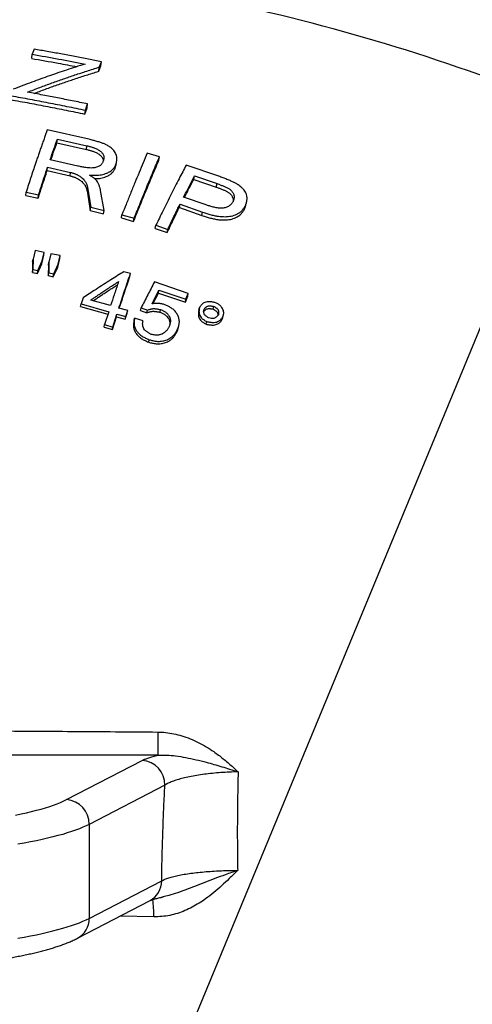
# Model space of a CAD drawing. Units: millimetres. Extents: x 0 to 420, y 0 to 297.
# Drawn here: x 187 to 203, y 234 to 269 of the extents above; entities that cross this region are included whole.
import ezdxf

# ---------------------------------------------------------------- set-up
doc = ezdxf.new("R2010")
doc.units = ezdxf.units.MM

msp = doc.modelspace()

# ---------------------------------------------------------------- linework, layer by layer
at = {"color": 7, "linetype": 'Continuous', "lineweight": 25}
for p, q in [((187.762, 267.605), (187.689, 267.429)), ((187.673, 267.283), (187.689, 267.429)), ((190.017, 266.834), (190.089, 267.021)), ((190.017, 266.834), (190.038, 266.978)), ((190.038, 266.978), (190.111, 267.167)), ((190.089, 267.021), (190.111, 267.167)), ((189.537, 265.34), (189.611, 265.557)), ((189.557, 265.475), (189.631, 265.693)), ((189.611, 265.557), (189.631, 265.693)), ((189.537, 265.34), (189.557, 265.475)), ((189.67, 264.46), (188.219, 264.783)), ((188.555, 264.338), (188.572, 264.466)), ((188.555, 264.338), (189.588, 264.105)), ((188.572, 264.466), (189.607, 264.232)), ((189.588, 264.105), (189.607, 264.232)), ((192.145, 263.851), (191.717, 263.972)), ((192.121, 263.724), (192.145, 263.851)), ((188.215, 263.364), (188.231, 263.485)), ((188.231, 263.485), (189.034, 263.302)), ((189.287, 263.522), (188.318, 263.743)), ((190.609, 263.48), (190.63, 263.604)), ((190.609, 263.48), (190.617, 263.526)), ((194.249, 263.155), (193.076, 263.556)), ((188.215, 263.364), (189.016, 263.181)), ((189.016, 263.181), (189.034, 263.302)), ((189.698, 263.205), (189.701, 263.211)), ((193.342, 263.059), (193.369, 263.183)), ((193.369, 263.183), (194.156, 262.91)), ((193.342, 263.059), (194.128, 262.788)), ((194.128, 262.788), (194.156, 262.91)), ((187.464, 262.498), (187.478, 262.613)), ((187.464, 262.498), (187.898, 262.4)), ((187.478, 262.613), (187.913, 262.515)), ((187.898, 262.4), (187.913, 262.515)), ((189.613, 262.655), (189.631, 262.772)), ((189.613, 262.655), (189.722, 261.968)), ((189.631, 262.772), (189.74, 262.082)), ((190.208, 261.967), (190.084, 262.675)), ((193.782, 262.164), (192.988, 262.441)), ((192.838, 262.073), (192.862, 262.189)), ((192.862, 262.189), (193.651, 261.913)), ((195.121, 262.02), (195.15, 262.139)), ((189.722, 261.968), (189.74, 262.082)), ((189.722, 261.968), (190.189, 261.854)), ((189.74, 262.082), (190.208, 261.967)), ((190.189, 261.854), (190.208, 261.967)), ((190.811, 261.711), (190.831, 261.824)), ((190.831, 261.824), (191.259, 261.699)), ((192.838, 262.073), (193.625, 261.797)), ((193.625, 261.797), (193.651, 261.913)), ((190.811, 261.711), (191.238, 261.587)), ((191.238, 261.587), (191.259, 261.699)), ((191.997, 261.345), (192.019, 261.457)), ((192.019, 261.457), (192.436, 261.312)), ((191.997, 261.345), (192.413, 261.201)), ((192.413, 261.201), (192.436, 261.312)), ((187.79, 260.572), (187.72, 260.274)), ((188.113, 260.507), (187.79, 260.572)), ((188.029, 260.109), (188.099, 260.405)), ((188.043, 260.209), (188.113, 260.507)), ((188.099, 260.405), (188.113, 260.507)), ((188.344, 260.46), (188.274, 260.162)), ((188.667, 260.394), (188.344, 260.46)), ((188.597, 260.096), (188.667, 260.394)), ((188.652, 260.292), (188.667, 260.394)), ((187.707, 260.174), (187.702, 259.807)), ((187.707, 260.174), (187.72, 260.274)), ((187.72, 260.274), (187.715, 259.905)), ((187.876, 259.772), (188.029, 260.109)), ((187.889, 259.87), (188.043, 260.209)), ((188.029, 260.109), (188.043, 260.209)), ((188.26, 260.062), (188.255, 259.695)), ((188.26, 260.062), (188.274, 260.162)), ((188.274, 260.162), (188.269, 259.792)), ((188.443, 259.756), (188.597, 260.096)), ((188.582, 259.996), (188.652, 260.292)), ((188.582, 259.996), (188.597, 260.096)), ((187.702, 259.807), (187.715, 259.905)), ((187.702, 259.807), (187.876, 259.772)), ((187.715, 259.905), (187.889, 259.87)), ((187.876, 259.772), (187.889, 259.87)), ((188.255, 259.695), (188.269, 259.792)), ((188.255, 259.695), (188.429, 259.659)), ((188.269, 259.792), (188.443, 259.756)), ((188.429, 259.659), (188.582, 259.996)), ((188.429, 259.659), (188.443, 259.756)), ((191.127, 259.767), (190.899, 259.833)), ((191.108, 259.668), (191.127, 259.767)), ((193.152, 259.076), (191.965, 259.474)), ((191.882, 258.708), (192.125, 259.185)), ((191.913, 258.712), (192.104, 259.088)), ((192.104, 259.088), (192.125, 259.185)), ((192.104, 259.088), (193.048, 258.772)), ((192.125, 259.185), (193.07, 258.868)), ((193.07, 258.868), (193.152, 259.076)), ((193.13, 258.979), (193.152, 259.076)), ((189.385, 258.615), (189.4, 258.707)), ((189.468, 258.918), (189.4, 258.707)), ((189.4, 258.707), (190.367, 258.436)), ((190.435, 258.648), (189.74, 258.843)), ((193.048, 258.772), (193.13, 258.979)), ((193.048, 258.772), (193.07, 258.868)), ((189.385, 258.615), (190.339, 258.349)), ((190.367, 258.436), (190.222, 257.985)), ((190.512, 257.9), (190.657, 258.352)), ((190.64, 258.262), (190.657, 258.352)), ((190.657, 258.352), (190.962, 258.264)), ((191.031, 258.476), (190.725, 258.564)), ((190.944, 258.174), (191.013, 258.384)), ((190.962, 258.264), (191.031, 258.476)), ((191.013, 258.384), (191.031, 258.476)), ((191.482, 258.475), (191.5, 258.568)), ((191.482, 258.475), (191.705, 258.401)), ((191.5, 258.568), (191.724, 258.493)), ((191.705, 258.401), (191.724, 258.493)), ((192.165, 258.414), (192.184, 258.507)), ((193.521, 258.488), (193.543, 258.583)), ((194.021, 258.527), (194.045, 258.623)), ((190.206, 257.897), (190.222, 257.985)), ((190.222, 257.985), (190.512, 257.9)), ((190.496, 257.813), (190.64, 258.262)), ((190.64, 258.262), (190.944, 258.174)), ((190.944, 258.174), (190.962, 258.264)), ((191.255, 258.124), (191.272, 258.214)), ((191.567, 258.115), (191.272, 258.214)), ((193.78, 257.999), (193.802, 258.091)), ((194.34, 258.171), (194.363, 258.265)), ((190.206, 257.897), (190.496, 257.813)), ((190.496, 257.813), (190.512, 257.9)), ((192.774, 257.769), (192.794, 257.858)), ((191.766, 257.371), (191.784, 257.457)), ((188.895, 241.394), (191.541, 242.764)), ((192.331, 241.897), (189.685, 240.527)), ((189.685, 240.527), (189.685, 237.244)), ((189.685, 237.244), (192.22, 238.557)), ((189.279, 236.55), (191.813, 237.863))]:
    msp.add_line(p, q, dxfattribs=at)
at = {"color": 8, "linetype": 'Continuous', "lineweight": 25}
for p, q in [((186.871, 218.059), (206.515, 265.485)), ((191.943, 237.298), (190.772, 237.324))]:
    msp.add_line(p, q, dxfattribs=at)
at = {"color": 7, "linetype": 'Continuous', "lineweight": 25, "flags": 128}
for points in [[(187.111, 240.853), (187.306, 240.893), (187.492, 240.934), (187.67, 240.976), (187.841, 241.019), (188.003, 241.063), (188.157, 241.108), (188.302, 241.154), (188.439, 241.2), (188.567, 241.248), (188.685, 241.296), (188.795, 241.344), (188.895, 241.394)], [(189.685, 240.527), (189.58, 240.475), (189.466, 240.424), (189.342, 240.374), (189.209, 240.324), (189.068, 240.275), (188.917, 240.227), (188.758, 240.179), (188.59, 240.133), (188.414, 240.087), (188.229, 240.043), (188.037, 239.999), (187.837, 239.957), (187.629, 239.916), (187.414, 239.876), (187.192, 239.837)], [(187.192, 236.554), (187.414, 236.593), (187.629, 236.633), (187.837, 236.674), (188.037, 236.717), (188.229, 236.76), (188.414, 236.805), (188.59, 236.85), (188.758, 236.897), (188.917, 236.944), (189.068, 236.992), (189.209, 237.041), (189.342, 237.091), (189.466, 237.141), (189.58, 237.192), (189.685, 237.244)]]:
    msp.add_lwpolyline(points, dxfattribs=at)
at = {"color": 7, "linetype": 'Continuous', "lineweight": 25}
for centre, radius, start, end in [((180.204, 201.965), 68.754, 67.5, 77.66881), ((268.759, 243.65), 76.672, 179.9227, 180.52762), ((191.468, 241.904), 0.863, 359.5371, 85.172), ((188.823, 240.534), 0.863, 359.5371, 85.172)]:
    msp.add_arc(centre, radius, start, end, dxfattribs=at)
at = {"color": 8, "linetype": 'Continuous', "lineweight": 25}
for centre, radius, start, end in [((191.449, 238.543), 0.771, 298.1827, 1.0561), ((187.752, 237.39), 4.192, 358.7462, 7.0604), ((188.914, 237.23), 0.771, 298.1786, 1.0561)]:
    msp.add_arc(centre, radius, start, end, dxfattribs=at)
at = {"color": 7, "linetype": 'Continuous', "lineweight": 25}
for points, knots in [([(190.111, 267.167), (189.96, 267.197), (189.651, 267.259), (189.179, 267.35), (188.698, 267.44), (188.225, 267.525), (187.914, 267.578), (187.762, 267.605)], [0, 0, 0, 0, 0.193185, 0.395453, 0.604144, 0.80622, 1, 1, 1, 1]), ([(187.673, 267.283), (187.981, 267.228), (188.507, 267.137), (189.031, 267.035), (189.247, 266.994)], [0, 0, 0, 0, 0.5879917, 1, 1, 1, 1]), ([(187.689, 267.429), (187.999, 267.374), (188.617, 267.266), (189.234, 267.146), (189.542, 267.087)], [0, 0, 0, 0, 0.500619, 1, 1, 1, 1]), ([(189.542, 267.087), (189.431, 267.052), (189.214, 266.984), (188.894, 266.88), (188.589, 266.777), (188.289, 266.673), (187.987, 266.567), (187.676, 266.453), (187.356, 266.333), (187.138, 266.249), (187.028, 266.206)], [0, 0, 0, 0, 0.133816, 0.261747, 0.383809, 0.500021, 0.619691, 0.74292, 0.869696, 1, 1, 1, 1]), ([(187.527, 266.105), (187.671, 266.161), (187.956, 266.271), (188.377, 266.425), (188.785, 266.57), (189.192, 266.708), (189.609, 266.845), (189.893, 266.933), (190.038, 266.978)], [0, 0, 0, 0, 0.17133, 0.338, 0.49998, 0.657724, 0.824386, 1, 1, 1, 1]), ([(187.759, 266.062), (187.82, 266.085), (188.022, 266.162), (188.359, 266.285), (188.767, 266.428), (189.172, 266.566), (189.588, 266.702), (189.871, 266.789), (190.017, 266.834)], [0, 0, 0, 0, 0.081137, 0.265958, 0.445574, 0.620486, 0.805282, 1, 1, 1, 1]), ([(186.948, 265.98), (187.17, 265.94), (187.605, 265.861), (188.254, 265.737), (188.903, 265.609), (189.337, 265.52), (189.557, 265.475)], [0, 0, 0, 0, 0.254159, 0.500005, 0.746348, 1, 1, 1, 1]), ([(189.631, 265.693), (189.452, 265.73), (189.102, 265.802), (188.58, 265.905), (188.057, 266.006), (187.706, 266.072), (187.527, 266.105)], [0, 0, 0, 0, 0.255492, 0.499996, 0.744096, 1, 1, 1, 1]), ([(186.934, 265.844), (187.155, 265.804), (187.589, 265.725), (188.237, 265.601), (188.884, 265.474), (189.317, 265.385), (189.537, 265.34)], [0, 0, 0, 0, 0.254153, 0.5, 0.746341, 1, 1, 1, 1]), ([(188.219, 264.783), (188.203, 264.741), (188.171, 264.653), (188.121, 264.514), (188.068, 264.365), (188.014, 264.212), (187.961, 264.061), (187.909, 263.912), (187.857, 263.761), (187.795, 263.579), (187.724, 263.368), (187.644, 263.125), (187.562, 262.875), (187.507, 262.702), (187.478, 262.613)], [0, 0, 0, 0, 0.062478, 0.130829, 0.20505, 0.280089, 0.350064, 0.420036, 0.490005, 0.559984, 0.669942, 0.777412, 0.884119, 1, 1, 1, 1]), ([(188.318, 263.743), (188.361, 263.866), (188.446, 264.112), (188.53, 264.348), (188.572, 264.466)], [0, 0, 0, 0, 0.499973, 1, 1, 1, 1]), ([(188.343, 263.738), (188.372, 263.82), (188.443, 264.025), (188.513, 264.221), (188.555, 264.338)], [0, 0, 0, 0, 0.403819, 1, 1, 1, 1]), ([(189.607, 264.232), (189.628, 264.227), (189.663, 264.217), (189.714, 264.204), (189.761, 264.19), (189.808, 264.176), (189.861, 264.158), (189.915, 264.137), (189.971, 264.11), (190.024, 264.08), (190.072, 264.046), (190.114, 264.009), (190.15, 263.969), (190.177, 263.927), (190.192, 263.888), (190.198, 263.851), (190.199, 263.817), (190.196, 263.783), (190.19, 263.748), (190.186, 263.724), (190.183, 263.712)], [0, 0, 0, 0, 0.0599598, 0.1061296, 0.1510477, 0.201701, 0.2479616, 0.3121403, 0.3722128, 0.435811, 0.4981142, 0.5624628, 0.6251101, 0.6880667, 0.7490093, 0.7948262, 0.8454629, 0.8962529, 0.9454016, 1, 1, 1, 1]), ([(190.63, 263.604), (190.633, 263.621), (190.639, 263.654), (190.646, 263.701), (190.651, 263.747), (190.652, 263.795), (190.648, 263.843), (190.636, 263.899), (190.613, 263.963), (190.572, 264.033), (190.517, 264.1), (190.457, 264.155), (190.397, 264.2), (190.341, 264.235), (190.288, 264.264), (190.237, 264.288), (190.19, 264.307), (190.14, 264.327), (190.084, 264.346), (190.023, 264.365), (189.954, 264.386), (189.888, 264.404), (189.821, 264.422), (189.751, 264.439), (189.699, 264.453), (189.67, 264.46)], [0, 0, 0, 0, 0.046574, 0.085303, 0.125441, 0.167875, 0.208796, 0.250115, 0.313287, 0.375988, 0.438883, 0.501627, 0.543141, 0.584731, 0.626735, 0.655392, 0.685639, 0.71756, 0.751226, 0.788095, 0.829631, 0.875868, 0.907231, 0.948607, 1, 1, 1, 1]), ([(189.588, 264.105), (189.608, 264.1), (189.644, 264.091), (189.695, 264.077), (189.742, 264.064), (189.789, 264.049), (189.841, 264.031), (189.895, 264.01), (189.951, 263.984), (190.004, 263.954), (190.052, 263.92), (190.094, 263.883), (190.13, 263.843), (190.156, 263.802), (190.172, 263.763), (190.178, 263.729), (190.178, 263.709), (190.178, 263.7)], [0, 0, 0, 0, 0.071903, 0.127268, 0.18113, 0.241866, 0.29733, 0.374263, 0.446255, 0.522443, 0.597043, 0.674051, 0.74898, 0.824234, 0.897042, 0.95176, 1, 1, 1, 1]), ([(191.717, 263.972), (191.669, 263.862), (191.574, 263.64), (191.429, 263.295), (191.279, 262.934), (191.127, 262.564), (190.978, 262.193), (190.879, 261.945), (190.831, 261.824)], [0, 0, 0, 0, 0.164887, 0.331555, 0.500001, 0.674685, 0.841351, 1, 1, 1, 1]), ([(191.259, 261.699), (191.333, 261.884), (191.482, 262.258), (191.703, 262.801), (191.925, 263.336), (192.071, 263.678), (192.145, 263.851)], [0, 0, 0, 0, 0.243461, 0.491282, 0.743461, 1, 1, 1, 1]), ([(187.913, 262.515), (187.966, 262.679), (188.073, 263.009), (188.178, 263.326), (188.231, 263.485)], [0, 0, 0, 0, 0.496357, 1, 1, 1, 1]), ([(190.183, 263.712), (190.178, 263.699), (190.167, 263.675), (190.15, 263.64), (190.13, 263.606), (190.105, 263.574), (190.073, 263.543), (190.03, 263.515), (189.974, 263.49), (189.911, 263.47), (189.838, 263.457), (189.754, 263.453), (189.66, 263.458), (189.574, 263.468), (189.495, 263.481), (189.43, 263.493), (189.359, 263.507), (189.313, 263.517), (189.287, 263.522)], [0, 0, 0, 0, 0.0544, 0.103391, 0.153962, 0.204457, 0.250382, 0.31185, 0.375767, 0.439192, 0.502479, 0.58352, 0.665363, 0.751949, 0.810785, 0.876193, 0.928414, 1, 1, 1, 1]), ([(189.701, 263.211), (189.723, 263.21), (189.766, 263.207), (189.83, 263.204), (189.893, 263.203), (189.955, 263.204), (190.029, 263.209), (190.115, 263.221), (190.211, 263.244), (190.317, 263.281), (190.405, 263.325), (190.473, 263.375), (190.512, 263.412), (190.542, 263.449), (190.567, 263.486), (190.589, 263.524), (190.61, 263.563), (190.623, 263.59), (190.63, 263.604)], [0, 0, 0, 0, 0.053129, 0.101509, 0.151483, 0.201958, 0.248687, 0.331346, 0.415273, 0.499233, 0.627387, 0.688826, 0.74943, 0.795649, 0.846531, 0.89723, 0.946068, 1, 1, 1, 1]), ([(189.875, 263.083), (189.896, 263.083), (189.936, 263.083), (190.01, 263.088), (190.096, 263.1), (190.191, 263.123), (190.297, 263.159), (190.385, 263.204), (190.452, 263.253), (190.491, 263.29), (190.522, 263.327), (190.547, 263.363), (190.569, 263.401), (190.589, 263.44), (190.602, 263.466), (190.609, 263.48)], [0, 0, 0, 0, 0.058337, 0.113608, 0.211314, 0.310486, 0.409651, 0.560884, 0.633345, 0.704794, 0.75925, 0.819204, 0.878928, 0.936465, 1, 1, 1, 1]), ([(190.617, 263.526), (190.621, 263.549), (190.628, 263.594), (190.635, 263.631), (190.638, 263.65)], [0, 0, 0, 0, 0.499987, 1, 1, 1, 1]), ([(191.238, 261.587), (191.312, 261.771), (191.46, 262.143), (191.681, 262.681), (191.902, 263.213), (192.047, 263.553), (192.121, 263.724)], [0, 0, 0, 0, 0.243462, 0.491283, 0.743462, 1, 1, 1, 1]), ([(193.076, 263.556), (193.036, 263.479), (192.953, 263.323), (192.826, 263.078), (192.692, 262.818), (192.552, 262.542), (192.41, 262.259), (192.273, 261.979), (192.143, 261.714), (192.06, 261.54), (192.019, 261.457)], [0, 0, 0, 0, 0.117298, 0.239733, 0.367302, 0.500001, 0.638078, 0.767435, 0.888074, 1, 1, 1, 1]), ([(187.898, 262.4), (187.951, 262.563), (188.058, 262.891), (188.162, 263.206), (188.215, 263.364)], [0, 0, 0, 0, 0.496357, 1, 1, 1, 1]), ([(189.016, 263.181), (189.035, 263.176), (189.068, 263.166), (189.115, 263.152), (189.158, 263.138), (189.2, 263.122), (189.264, 263.093), (189.342, 263.047), (189.419, 262.987), (189.477, 262.93), (189.519, 262.878), (189.549, 262.83), (189.571, 262.784), (189.586, 262.744), (189.6, 262.7), (189.608, 262.671), (189.613, 262.655)], [0, 0, 0, 0, 0.0604787, 0.1071484, 0.1520448, 0.2026022, 0.249489, 0.3742974, 0.5001725, 0.5859343, 0.6688796, 0.7500565, 0.8086381, 0.8744661, 0.9264628, 1, 1, 1, 1]), ([(189.034, 263.302), (189.052, 263.296), (189.086, 263.287), (189.133, 263.273), (189.176, 263.258), (189.218, 263.242), (189.282, 263.214), (189.36, 263.167), (189.437, 263.107), (189.495, 263.049), (189.537, 262.997), (189.568, 262.949), (189.589, 262.902), (189.604, 262.862), (189.618, 262.818), (189.626, 262.789), (189.631, 262.772)], [0, 0, 0, 0, 0.060374, 0.106949, 0.151764, 0.20224, 0.24904, 0.373722, 0.499556, 0.585346, 0.66835, 0.749613, 0.808297, 0.874228, 0.926331, 1, 1, 1, 1]), ([(190.084, 262.675), (190.079, 262.694), (190.071, 262.728), (190.057, 262.777), (190.041, 262.826), (190.022, 262.875), (190, 262.924), (189.968, 262.978), (189.924, 263.038), (189.871, 263.09), (189.822, 263.127), (189.785, 263.152), (189.743, 263.179), (189.715, 263.195), (189.698, 263.205)], [0, 0, 0, 0, 0.093203, 0.170068, 0.250245, 0.339621, 0.422933, 0.500505, 0.630124, 0.750251, 0.808755, 0.874551, 0.926389, 1, 1, 1, 1]), ([(192.988, 262.441), (193.051, 262.566), (193.179, 262.818), (193.305, 263.06), (193.369, 263.183)], [0, 0, 0, 0, 0.494897, 1, 1, 1, 1]), ([(195.15, 262.139), (195.157, 262.157), (195.168, 262.191), (195.184, 262.242), (195.196, 262.291), (195.205, 262.342), (195.208, 262.394), (195.205, 262.456), (195.189, 262.528), (195.154, 262.608), (195.104, 262.685), (195.046, 262.749), (194.986, 262.801), (194.93, 262.844), (194.876, 262.88), (194.824, 262.911), (194.777, 262.936), (194.726, 262.962), (194.67, 262.988), (194.608, 263.016), (194.538, 263.045), (194.471, 263.071), (194.403, 263.097), (194.332, 263.124), (194.279, 263.144), (194.249, 263.155)], [0, 0, 0, 0, 0.046518, 0.085254, 0.125381, 0.167815, 0.208785, 0.250197, 0.313741, 0.376332, 0.438854, 0.501676, 0.542299, 0.583942, 0.626909, 0.655709, 0.686018, 0.717897, 0.751402, 0.788378, 0.829844, 0.875828, 0.906996, 0.948385, 1, 1, 1, 1]), ([(193.018, 262.431), (193.063, 262.518), (193.171, 262.733), (193.279, 262.938), (193.342, 263.059)], [0, 0, 0, 0, 0.4097553, 1, 1, 1, 1]), ([(194.128, 262.788), (194.149, 262.78), (194.187, 262.766), (194.241, 262.746), (194.291, 262.727), (194.342, 262.707), (194.392, 262.687), (194.438, 262.667), (194.48, 262.647), (194.519, 262.626), (194.555, 262.603), (194.59, 262.577), (194.626, 262.545), (194.661, 262.504), (194.691, 262.456), (194.713, 262.406), (194.724, 262.359), (194.727, 262.326), (194.726, 262.31), (194.726, 262.307)], [0, 0, 0, 0, 0.074482, 0.131035, 0.187379, 0.251042, 0.306838, 0.364272, 0.415737, 0.461399, 0.513041, 0.562726, 0.614078, 0.690286, 0.76904, 0.846504, 0.923648, 0.985005, 1, 1, 1, 1]), ([(194.156, 262.91), (194.177, 262.902), (194.215, 262.888), (194.269, 262.868), (194.32, 262.849), (194.37, 262.829), (194.42, 262.809), (194.466, 262.789), (194.508, 262.768), (194.548, 262.747), (194.584, 262.725), (194.619, 262.699), (194.655, 262.666), (194.69, 262.625), (194.72, 262.576), (194.742, 262.526), (194.753, 262.479), (194.756, 262.437), (194.753, 262.398), (194.744, 262.361), (194.732, 262.324), (194.723, 262.299), (194.718, 262.286)], [0, 0, 0, 0, 0.060412, 0.106282, 0.151984, 0.203623, 0.248884, 0.295476, 0.337231, 0.374285, 0.416204, 0.456551, 0.498271, 0.560223, 0.624284, 0.687329, 0.750141, 0.800113, 0.848809, 0.897947, 0.946372, 1, 1, 1, 1]), ([(192.436, 261.312), (192.507, 261.461), (192.59, 261.637), (192.697, 261.855), (192.756, 261.976), (192.81, 262.086), (192.846, 262.157), (192.858, 262.18), (192.862, 262.189)], [0, 0, 0, 0, 0.499995, 0.587871, 0.749982, 0.917254, 0.969193, 1, 1, 1, 1]), ([(193.651, 261.913), (193.678, 261.904), (193.727, 261.888), (193.8, 261.865), (193.873, 261.843), (193.947, 261.822), (194.022, 261.804), (194.108, 261.785), (194.208, 261.769), (194.322, 261.757), (194.435, 261.754), (194.547, 261.76), (194.654, 261.775), (194.755, 261.801), (194.848, 261.838), (194.921, 261.88), (194.977, 261.922), (195.02, 261.961), (195.057, 262.003), (195.089, 262.045), (195.12, 262.091), (195.14, 262.122), (195.15, 262.139)], [0, 0, 0, 0, 0.045652, 0.08453, 0.124536, 0.168762, 0.210211, 0.248965, 0.312478, 0.373869, 0.437314, 0.498948, 0.562516, 0.624097, 0.686418, 0.749701, 0.791496, 0.832229, 0.874687, 0.914781, 0.953564, 1, 1, 1, 1]), ([(194.718, 262.286), (194.71, 262.274), (194.695, 262.251), (194.671, 262.217), (194.645, 262.185), (194.615, 262.155), (194.577, 262.126), (194.529, 262.1), (194.471, 262.077), (194.408, 262.062), (194.342, 262.054), (194.274, 262.053), (194.179, 262.059), (194.083, 262.076), (193.987, 262.1), (193.922, 262.119), (193.853, 262.141), (193.808, 262.155), (193.782, 262.164)], [0, 0, 0, 0, 0.053648, 0.102157, 0.152229, 0.202824, 0.24986, 0.312874, 0.375749, 0.438064, 0.500823, 0.558397, 0.618983, 0.75174, 0.810545, 0.875977, 0.92811, 1, 1, 1, 1]), ([(195.121, 262.02), (195.127, 262.039), (195.139, 262.073), (195.152, 262.115), (195.158, 262.14), (195.16, 262.148)], [0, 0, 0, 0, 0.434794, 0.796868, 1, 1, 1, 1]), ([(195.16, 262.148), (195.166, 262.169), (195.176, 262.21), (195.185, 262.248), (195.19, 262.268)], [0, 0, 0, 0, 0.499999, 1, 1, 1, 1]), ([(192.413, 261.201), (192.483, 261.35), (192.567, 261.524), (192.673, 261.741), (192.732, 261.861), (192.786, 261.97), (192.822, 262.041), (192.833, 262.064), (192.838, 262.073)], [0, 0, 0, 0, 0.5000051, 0.5878879, 0.7500026, 0.9172643, 0.9691989, 1, 1, 1, 1]), ([(193.625, 261.797), (193.652, 261.789), (193.701, 261.773), (193.774, 261.75), (193.846, 261.728), (193.921, 261.707), (193.995, 261.689), (194.094, 261.668), (194.219, 261.648), (194.371, 261.638), (194.508, 261.643), (194.626, 261.66), (194.727, 261.685), (194.819, 261.722), (194.892, 261.763), (194.949, 261.805), (194.991, 261.844), (195.028, 261.885), (195.06, 261.928), (195.091, 261.973), (195.11, 262.004), (195.121, 262.02)], [0, 0, 0, 0, 0.045718, 0.084656, 0.124737, 0.169026, 0.210545, 0.249373, 0.333665, 0.417013, 0.499616, 0.563211, 0.624799, 0.687074, 0.750282, 0.791999, 0.832647, 0.875011, 0.914998, 0.953683, 1, 1, 1, 1]), ([(190.899, 259.833), (190.825, 259.787), (190.672, 259.693), (190.433, 259.543), (190.182, 259.383), (189.93, 259.221), (189.692, 259.066), (189.54, 258.966), (189.468, 258.918)], [0, 0, 0, 0, 0.1540807, 0.3207695, 0.5000098, 0.6815333, 0.848176, 1, 1, 1, 1]), ([(190.725, 258.564), (190.792, 258.766), (190.927, 259.174), (191.06, 259.569), (191.127, 259.767)], [0, 0, 0, 0, 0.495559, 1, 1, 1, 1]), ([(189.74, 258.843), (189.767, 258.861), (189.827, 258.902), (189.924, 258.968), (190.037, 259.044), (190.164, 259.129), (190.308, 259.224), (190.454, 259.32), (190.592, 259.409), (190.676, 259.463), (190.713, 259.487)], [0, 0, 0, 0, 0.084336, 0.184618, 0.300874, 0.433137, 0.576029, 0.743513, 0.884858, 1, 1, 1, 1]), ([(189.826, 258.819), (189.852, 258.836), (189.915, 258.879), (190.021, 258.95), (190.148, 259.034), (190.291, 259.128), (190.437, 259.224), (190.568, 259.308), (190.645, 259.357), (190.676, 259.377)], [0, 0, 0, 0, 0.091057, 0.223857, 0.37494, 0.538164, 0.72948, 0.890936, 1, 1, 1, 1]), ([(190.713, 259.487), (190.705, 259.462), (190.689, 259.417), (190.67, 259.358), (190.656, 259.316), (190.647, 259.289), (190.637, 259.261), (190.608, 259.173), (190.539, 258.967), (190.476, 258.773), (190.435, 258.648)], [0, 0, 0, 0, 0.09211, 0.163156, 0.21314, 0.242062, 0.261342, 0.313614, 0.560005, 1, 1, 1, 1]), ([(190.738, 258.561), (190.794, 258.732), (190.919, 259.107), (191.042, 259.47), (191.108, 259.668)], [0, 0, 0, 0, 0.455814, 1, 1, 1, 1]), ([(191.965, 259.474), (191.887, 259.324), (191.733, 259.026), (191.577, 258.72), (191.5, 258.568)], [0, 0, 0, 0, 0.503326, 1, 1, 1, 1]), ([(192.336, 258.678), (192.317, 258.684), (192.28, 258.694), (192.222, 258.709), (192.166, 258.721), (192.11, 258.727), (192.054, 258.727), (192, 258.723), (191.942, 258.717), (191.904, 258.711), (191.882, 258.708)], [0, 0, 0, 0, 0.126381, 0.251777, 0.380984, 0.498515, 0.614883, 0.746647, 0.851091, 1, 1, 1, 1]), ([(192.794, 257.858), (192.799, 257.875), (192.808, 257.907), (192.821, 257.955), (192.831, 258.002), (192.838, 258.05), (192.839, 258.102), (192.833, 258.159), (192.814, 258.241), (192.78, 258.321), (192.733, 258.397), (192.691, 258.45), (192.644, 258.499), (192.594, 258.539), (192.544, 258.572), (192.495, 258.601), (192.444, 258.627), (192.391, 258.653), (192.355, 258.669), (192.336, 258.678)], [0, 0, 0, 0, 0.053649, 0.102126, 0.152162, 0.202656, 0.249484, 0.311119, 0.374484, 0.50078, 0.564515, 0.626779, 0.689233, 0.750612, 0.796517, 0.847144, 0.897576, 0.945907, 1, 1, 1, 1]), ([(194.104, 258.751), (194.087, 258.754), (194.058, 258.76), (194.014, 258.769), (193.974, 258.776), (193.931, 258.781), (193.889, 258.784), (193.834, 258.783), (193.766, 258.772), (193.704, 258.747), (193.66, 258.721), (193.628, 258.695), (193.599, 258.664), (193.57, 258.625), (193.553, 258.598), (193.543, 258.583)], [0, 0, 0, 0, 0.075005, 0.127674, 0.194259, 0.253102, 0.316764, 0.375916, 0.499224, 0.625072, 0.687922, 0.750287, 0.829857, 0.906786, 1, 1, 1, 1]), ([(194.363, 258.265), (194.368, 258.278), (194.375, 258.3), (194.384, 258.335), (194.39, 258.368), (194.392, 258.415), (194.38, 258.474), (194.351, 258.545), (194.315, 258.6), (194.279, 258.64), (194.247, 258.669), (194.207, 258.696), (194.157, 258.724), (194.123, 258.741), (194.104, 258.751)], [0, 0, 0, 0, 0.0735, 0.12574, 0.190554, 0.249571, 0.374325, 0.501042, 0.630495, 0.691258, 0.750364, 0.829407, 0.90628, 1, 1, 1, 1]), ([(191.705, 258.401), (191.721, 258.406), (191.75, 258.416), (191.795, 258.43), (191.838, 258.441), (191.883, 258.448), (191.927, 258.451), (191.973, 258.449), (192.019, 258.444), (192.067, 258.436), (192.115, 258.426), (192.148, 258.418), (192.165, 258.414)], [0, 0, 0, 0, 0.108953, 0.206285, 0.305388, 0.403397, 0.497759, 0.588799, 0.690042, 0.791738, 0.890018, 1, 1, 1, 1]), ([(191.724, 258.493), (191.74, 258.498), (191.769, 258.508), (191.814, 258.522), (191.857, 258.533), (191.902, 258.541), (191.946, 258.544), (191.992, 258.542), (192.039, 258.537), (192.086, 258.529), (192.135, 258.518), (192.167, 258.511), (192.184, 258.507)], [0, 0, 0, 0, 0.109075, 0.206506, 0.305672, 0.402079, 0.498034, 0.589071, 0.690249, 0.7919, 0.890101, 1, 1, 1, 1]), ([(192.165, 258.414), (192.183, 258.407), (192.214, 258.394), (192.261, 258.373), (192.303, 258.351), (192.357, 258.315), (192.416, 258.26), (192.468, 258.183), (192.495, 258.113), (192.505, 258.056), (192.506, 258.015), (192.504, 257.988), (192.502, 257.975)], [0, 0, 0, 0, 0.09101, 0.155272, 0.235689, 0.308766, 0.463468, 0.619689, 0.775585, 0.85292, 0.929801, 1, 1, 1, 1]), ([(192.184, 258.507), (192.203, 258.499), (192.234, 258.487), (192.281, 258.466), (192.322, 258.444), (192.377, 258.407), (192.436, 258.352), (192.488, 258.274), (192.515, 258.204), (192.525, 258.147), (192.526, 258.105), (192.522, 258.063), (192.515, 258.023), (192.504, 257.981), (192.496, 257.953), (192.491, 257.937)], [0, 0, 0, 0, 0.073257, 0.124956, 0.189709, 0.248533, 0.373204, 0.499236, 0.62513, 0.687631, 0.749757, 0.808296, 0.87408, 0.926454, 1, 1, 1, 1]), ([(193.521, 258.488), (193.519, 258.475), (193.514, 258.451), (193.509, 258.415), (193.505, 258.382), (193.503, 258.346), (193.504, 258.311), (193.511, 258.264), (193.531, 258.206), (193.567, 258.151), (193.604, 258.111), (193.638, 258.082), (193.678, 258.054), (193.727, 258.026), (193.761, 258.009), (193.78, 257.999)], [0, 0, 0, 0, 0.074655, 0.127816, 0.194455, 0.253435, 0.317207, 0.376485, 0.499963, 0.625775, 0.688493, 0.750852, 0.830301, 0.90735, 1, 1, 1, 1]), ([(193.543, 258.583), (193.541, 258.569), (193.537, 258.546), (193.531, 258.509), (193.527, 258.476), (193.525, 258.44), (193.526, 258.405), (193.533, 258.357), (193.553, 258.299), (193.589, 258.244), (193.626, 258.204), (193.66, 258.174), (193.7, 258.146), (193.749, 258.118), (193.784, 258.101), (193.802, 258.091)], [0, 0, 0, 0, 0.074806, 0.128056, 0.19483, 0.253902, 0.317793, 0.377142, 0.500727, 0.626516, 0.689186, 0.751433, 0.830737, 0.907601, 1, 1, 1, 1]), ([(193.862, 258.221), (193.832, 258.239), (193.787, 258.266), (193.737, 258.311), (193.709, 258.35), (193.692, 258.393), (193.685, 258.452), (193.697, 258.493), (193.705, 258.521)], [0, 0, 0, 0, 0.252899, 0.375809, 0.499377, 0.625642, 0.750595, 1, 1, 1, 1]), ([(193.689, 258.434), (193.693, 258.44), (193.704, 258.454), (193.721, 258.474), (193.74, 258.493), (193.758, 258.509), (193.781, 258.525), (193.815, 258.539), (193.862, 258.545), (193.906, 258.543), (193.947, 258.539), (193.983, 258.534), (194.008, 258.53), (194.021, 258.527)], [0, 0, 0, 0, 0.071142, 0.153786, 0.2372, 0.301944, 0.360579, 0.478018, 0.591192, 0.725628, 0.811598, 0.896231, 1, 1, 1, 1]), ([(193.705, 258.521), (193.712, 258.53), (193.725, 258.546), (193.744, 258.569), (193.762, 258.588), (193.781, 258.604), (193.804, 258.62), (193.838, 258.634), (193.885, 258.64), (193.929, 258.639), (193.97, 258.634), (194.006, 258.629), (194.031, 258.625), (194.045, 258.623)], [0, 0, 0, 0, 0.098558, 0.178961, 0.260096, 0.323049, 0.380038, 0.49407, 0.60383, 0.734133, 0.817442, 0.899451, 1, 1, 1, 1]), ([(194.203, 258.327), (194.184, 258.304), (194.157, 258.269), (194.109, 258.23), (194.065, 258.209), (194.016, 258.198), (193.946, 258.198), (193.895, 258.212), (193.862, 258.221)], [0, 0, 0, 0, 0.254119, 0.377288, 0.500883, 0.626894, 0.751583, 1, 1, 1, 1]), ([(194.021, 258.527), (194.033, 258.521), (194.054, 258.508), (194.083, 258.49), (194.108, 258.473), (194.128, 258.456), (194.15, 258.435), (194.171, 258.406), (194.183, 258.365), (194.186, 258.332), (194.185, 258.312), (194.185, 258.307)], [0, 0, 0, 0, 0.125632, 0.227994, 0.331521, 0.41195, 0.484864, 0.631009, 0.771754, 0.938501, 1, 1, 1, 1]), ([(194.045, 258.623), (194.056, 258.616), (194.077, 258.604), (194.107, 258.585), (194.131, 258.568), (194.152, 258.551), (194.174, 258.53), (194.194, 258.5), (194.206, 258.46), (194.21, 258.417), (194.208, 258.372), (194.204, 258.342), (194.203, 258.327)], [0, 0, 0, 0, 0.098056, 0.177957, 0.258786, 0.321601, 0.378572, 0.492868, 0.60307, 0.733712, 0.864816, 1, 1, 1, 1]), ([(194.358, 258.233), (194.362, 258.248), (194.37, 258.28), (194.378, 258.311), (194.382, 258.327)], [0, 0, 0, 0, 0.5, 1, 1, 1, 1]), ([(191.255, 258.124), (191.252, 258.108), (191.246, 258.077), (191.239, 258.03), (191.235, 257.985), (191.234, 257.939), (191.24, 257.87), (191.266, 257.777), (191.327, 257.668), (191.399, 257.586), (191.467, 257.529), (191.52, 257.491), (191.579, 257.457), (191.636, 257.428), (191.7, 257.4), (191.742, 257.382), (191.766, 257.371)], [0, 0, 0, 0, 0.053538, 0.101904, 0.151926, 0.202453, 0.249293, 0.374227, 0.499962, 0.625597, 0.687846, 0.750332, 0.808932, 0.874611, 0.927206, 1, 1, 1, 1]), ([(191.272, 258.214), (191.269, 258.198), (191.264, 258.167), (191.257, 258.12), (191.252, 258.074), (191.252, 258.028), (191.257, 257.958), (191.284, 257.865), (191.345, 257.755), (191.417, 257.673), (191.484, 257.615), (191.538, 257.578), (191.596, 257.544), (191.654, 257.515), (191.718, 257.486), (191.76, 257.468), (191.784, 257.457)], [0, 0, 0, 0, 0.053662, 0.10214, 0.15227, 0.202907, 0.24983, 0.374952, 0.50076, 0.626337, 0.688523, 0.750893, 0.809392, 0.874909, 0.927392, 1, 1, 1, 1]), ([(191.856, 257.645), (191.842, 257.652), (191.816, 257.665), (191.778, 257.685), (191.744, 257.705), (191.709, 257.727), (191.677, 257.75), (191.637, 257.785), (191.597, 257.835), (191.571, 257.892), (191.559, 257.939), (191.554, 257.978), (191.554, 258.02), (191.559, 258.066), (191.564, 258.098), (191.567, 258.115)], [0, 0, 0, 0, 0.074646, 0.128397, 0.195129, 0.254149, 0.317695, 0.376651, 0.499203, 0.624903, 0.687606, 0.750713, 0.830498, 0.907393, 1, 1, 1, 1]), ([(192.804, 257.878), (192.807, 257.894), (192.814, 257.924), (192.821, 257.954), (192.824, 257.968)], [0, 0, 0, 0, 0.5, 1, 1, 1, 1]), ([(193.78, 257.999), (193.797, 257.996), (193.825, 257.99), (193.869, 257.982), (193.91, 257.976), (193.953, 257.971), (193.994, 257.968), (194.05, 257.97), (194.118, 257.981), (194.179, 258.006), (194.223, 258.034), (194.255, 258.059), (194.284, 258.091), (194.313, 258.129), (194.33, 258.156), (194.34, 258.171)], [0, 0, 0, 0, 0.074309, 0.127861, 0.194449, 0.253506, 0.317238, 0.376547, 0.49998, 0.625783, 0.688516, 0.750861, 0.830285, 0.907231, 1, 1, 1, 1]), ([(193.802, 258.091), (193.819, 258.088), (193.848, 258.082), (193.892, 258.074), (193.932, 258.067), (193.975, 258.063), (194.017, 258.06), (194.073, 258.062), (194.14, 258.073), (194.202, 258.099), (194.246, 258.126), (194.278, 258.152), (194.307, 258.184), (194.336, 258.223), (194.354, 258.25), (194.363, 258.265)], [0, 0, 0, 0, 0.074177, 0.127617, 0.194097, 0.253031, 0.316675, 0.375879, 0.499207, 0.625036, 0.68785, 0.750278, 0.829885, 0.907014, 1, 1, 1, 1]), ([(194.34, 258.171), (194.344, 258.184), (194.351, 258.204), (194.356, 258.225), (194.358, 258.233)], [0, 0, 0, 0, 0.641228, 1, 1, 1, 1]), ([(191.766, 257.371), (191.788, 257.365), (191.831, 257.354), (191.894, 257.338), (191.957, 257.325), (192.02, 257.316), (192.088, 257.312), (192.161, 257.314), (192.266, 257.329), (192.391, 257.367), (192.495, 257.422), (192.56, 257.471), (192.596, 257.502), (192.63, 257.537), (192.662, 257.577), (192.693, 257.622), (192.721, 257.669), (192.747, 257.718), (192.765, 257.751), (192.774, 257.769)], [0, 0, 0, 0, 0.053414, 0.101981, 0.15198, 0.202359, 0.249081, 0.31072, 0.374035, 0.500157, 0.625927, 0.667623, 0.708968, 0.750216, 0.796332, 0.847073, 0.897606, 0.946308, 1, 1, 1, 1]), ([(191.784, 257.457), (191.806, 257.451), (191.849, 257.44), (191.912, 257.424), (191.975, 257.411), (192.038, 257.402), (192.106, 257.397), (192.179, 257.4), (192.284, 257.415), (192.41, 257.453), (192.514, 257.509), (192.58, 257.558), (192.616, 257.59), (192.649, 257.625), (192.682, 257.665), (192.713, 257.711), (192.741, 257.758), (192.767, 257.807), (192.785, 257.841), (192.794, 257.858)], [0, 0, 0, 0, 0.053307, 0.101775, 0.151661, 0.201936, 0.248554, 0.310096, 0.373313, 0.499349, 0.625162, 0.66691, 0.708314, 0.749627, 0.795845, 0.846699, 0.897357, 0.946176, 1, 1, 1, 1]), ([(192.491, 257.937), (192.484, 257.922), (192.471, 257.895), (192.451, 257.855), (192.429, 257.819), (192.399, 257.78), (192.36, 257.74), (192.31, 257.701), (192.245, 257.661), (192.178, 257.633), (192.112, 257.618), (192.063, 257.614), (192.013, 257.616), (191.964, 257.623), (191.911, 257.633), (191.877, 257.64), (191.856, 257.645)], [0, 0, 0, 0, 0.073101, 0.125289, 0.190355, 0.249328, 0.331819, 0.416331, 0.500677, 0.631673, 0.691875, 0.749931, 0.807722, 0.873219, 0.926013, 1, 1, 1, 1]), ([(192.774, 257.769), (192.778, 257.785), (192.788, 257.817), (192.798, 257.854), (192.802, 257.874), (192.803, 257.878)], [0, 0, 0, 0, 0.4595239, 0.8747466, 1, 1, 1, 1]), ([(168.32, 243.753), (169.311, 243.761), (171.291, 243.776), (174.262, 243.795), (177.233, 243.807), (180.204, 243.811), (183.175, 243.807), (186.146, 243.795), (189.117, 243.776), (191.097, 243.761), (192.088, 243.753)], [0, 0, 0, 0, 0.125, 0.25, 0.375003, 0.500005, 0.625002, 0.75, 0.875, 1, 1, 1, 1]), ([(192.088, 243.753), (192.181, 243.75), (192.369, 243.743), (192.648, 243.696), (192.931, 243.625), (193.217, 243.523), (193.503, 243.393), (193.779, 243.241), (194.07, 243.053), (194.373, 242.825), (194.653, 242.586), (194.825, 242.429), (194.894, 242.364), (194.895, 242.363)], [0, 0, 0, 0, 0.087643, 0.175519, 0.263228, 0.360802, 0.4587, 0.556715, 0.654451, 0.782736, 0.911069, 0.998466, 1, 1, 1, 1]), ([(192.091, 242.944), (191.1, 242.944), (189.119, 242.943), (186.147, 242.946), (183.176, 242.948), (180.204, 242.949), (177.232, 242.948), (174.261, 242.946), (171.289, 242.943), (169.308, 242.944), (168.317, 242.944)], [0, 0, 0, 0, 0.124998, 0.249997, 0.374996, 0.499995, 0.624996, 0.749998, 0.874999, 1, 1, 1, 1]), ([(191.541, 242.764), (191.574, 242.78), (191.64, 242.811), (191.767, 242.857), (191.915, 242.902), (192.032, 242.93), (192.091, 242.944)], [0, 0, 0, 0, 0.246611, 0.493221, 0.746611, 1, 1, 1, 1]), ([(192.091, 242.944), (192.194, 242.947), (192.4, 242.952), (192.724, 242.92), (193.064, 242.866), (193.421, 242.789), (193.749, 242.706), (194.05, 242.623), (194.323, 242.543), (194.603, 242.458), (194.794, 242.396), (194.893, 242.363), (194.895, 242.363)], [0, 0, 0, 0, 0.110157, 0.2204, 0.348461, 0.47665, 0.604735, 0.701317, 0.797958, 0.89451, 0.997954, 1, 1, 1, 1]), ([(194.895, 242.363), (194.793, 242.36), (194.589, 242.354), (194.287, 242.336), (193.993, 242.31), (193.71, 242.277), (193.442, 242.238), (193.193, 242.192), (192.965, 242.141), (192.762, 242.085), (192.587, 242.025), (192.439, 241.963), (192.367, 241.919), (192.331, 241.897)], [0, 0, 0, 0, 0.090118, 0.180239, 0.270737, 0.361538, 0.452049, 0.543236, 0.634717, 0.725912, 0.817179, 0.908732, 1, 1, 1, 1]), ([(194.895, 242.363), (194.887, 242.043), (194.872, 241.403), (194.865, 240.508), (194.867, 239.679), (194.875, 239.171), (194.879, 238.918)], [0, 0, 0, 0, 0.277907, 0.556168, 0.778001, 1, 1, 1, 1]), ([(192.22, 238.557), (192.226, 238.865), (192.237, 239.479), (192.264, 240.345), (192.295, 241.151), (192.319, 241.648), (192.331, 241.897)], [0, 0, 0, 0, 0.27692, 0.554087, 0.776975, 1, 1, 1, 1]), ([(194.879, 238.918), (194.878, 238.916), (194.78, 238.821), (194.594, 238.641), (194.319, 238.383), (194.046, 238.144), (193.782, 237.939), (193.528, 237.768), (193.287, 237.63), (193.036, 237.511), (192.774, 237.415), (192.503, 237.345), (192.225, 237.302), (192.037, 237.299), (191.943, 237.298)], [0, 0, 0, 0, 0.0014139, 0.1188909, 0.2242229, 0.3295667, 0.4347866, 0.5152557, 0.595961, 0.6765517, 0.7568642, 0.8378647, 0.9190759, 1, 1, 1, 1]), ([(192.22, 238.557), (192.255, 238.575), (192.325, 238.611), (192.47, 238.662), (192.64, 238.709), (192.838, 238.753), (193.06, 238.793), (193.304, 238.828), (193.566, 238.858), (193.842, 238.882), (194.115, 238.9), (194.378, 238.911), (194.628, 238.917), (194.796, 238.917), (194.879, 238.918)], [0, 0, 0, 0, 0.086855, 0.173987, 0.260842, 0.34769, 0.434814, 0.521661, 0.608445, 0.695507, 0.78229, 0.854806, 0.927484, 1, 1, 1, 1]), ([(191.814, 237.864), (191.814, 237.864), (191.815, 237.864), (191.822, 237.867), (191.837, 237.874), (191.861, 237.884), (191.894, 237.896), (191.936, 237.91), (191.987, 237.925), (192.048, 237.942), (192.118, 237.959), (192.183, 237.974), (192.226, 237.983), (192.241, 237.986)], [0, 0, 0, 0, 0.00843, 0.09398, 0.184219, 0.279319, 0.379251, 0.483801, 0.592488, 0.704185, 0.820117, 0.939745, 1, 1, 1, 1]), ([(171.129, 236.55), (171.151, 236.539), (171.219, 236.505), (171.338, 236.449), (171.49, 236.386), (171.647, 236.326), (171.809, 236.27), (171.975, 236.217), (172.146, 236.166), (172.323, 236.118), (172.504, 236.071), (172.691, 236.027), (172.884, 235.984), (173.081, 235.942), (173.285, 235.903), (173.493, 235.864), (173.708, 235.827), (173.927, 235.792), (174.151, 235.758), (174.381, 235.725), (174.615, 235.694), (174.854, 235.664), (175.097, 235.635), (175.345, 235.608), (175.597, 235.582), (175.853, 235.558), (176.113, 235.535), (176.376, 235.514), (176.642, 235.494), (176.912, 235.475), (177.184, 235.458), (177.46, 235.443), (177.737, 235.429), (178.017, 235.416), (178.299, 235.405), (178.582, 235.395), (178.867, 235.388), (179.153, 235.381), (179.439, 235.376), (179.727, 235.373), (180.015, 235.371), (180.303, 235.371), (180.591, 235.372), (180.879, 235.375), (181.166, 235.379), (181.452, 235.385), (181.737, 235.393), (182.021, 235.402), (182.303, 235.412), (182.583, 235.424), (182.861, 235.438), (183.137, 235.453), (183.41, 235.47), (183.68, 235.488), (183.948, 235.507), (184.212, 235.528), (184.472, 235.55), (184.729, 235.574), (184.982, 235.599), (185.23, 235.626), (185.475, 235.654), (185.715, 235.684), (185.95, 235.714), (186.18, 235.747), (186.405, 235.78), (186.625, 235.815), (186.84, 235.851), (187.05, 235.889), (187.253, 235.928), (187.452, 235.968), (187.644, 236.01), (187.831, 236.054), (188.012, 236.099), (188.188, 236.146), (188.358, 236.194), (188.523, 236.245), (188.682, 236.298), (188.836, 236.354), (188.986, 236.414), (189.135, 236.478), (189.229, 236.526), (189.279, 236.55)], [0, 0, 0, 0, 0.006695, 0.021348, 0.035846, 0.050064, 0.06399, 0.077659, 0.091113, 0.104389, 0.11752, 0.13053, 0.143441, 0.156269, 0.169026, 0.181724, 0.194371, 0.206975, 0.21954, 0.232073, 0.244578, 0.257057, 0.269515, 0.281953, 0.294375, 0.306781, 0.319175, 0.331556, 0.343927, 0.356289, 0.368643, 0.38099, 0.39333, 0.405665, 0.417996, 0.430322, 0.442645, 0.454965, 0.467283, 0.479599, 0.491915, 0.504229, 0.516544, 0.528859, 0.541174, 0.553491, 0.56581, 0.578131, 0.590456, 0.602783, 0.615115, 0.627452, 0.639795, 0.652144, 0.6645, 0.676865, 0.689239, 0.701623, 0.71402, 0.726429, 0.738854, 0.751296, 0.763758, 0.776241, 0.788749, 0.801285, 0.813854, 0.82646, 0.839109, 0.851808, 0.864565, 0.87739, 0.890296, 0.903298, 0.916413, 0.929667, 0.943087, 0.956709, 0.970573, 0.984723, 1, 1, 1, 1])]:
    msp.add_open_spline(points, degree=3, knots=knots, dxfattribs=at)
at = {"color": 8, "linetype": 'Continuous', "lineweight": 25}
msp.add_open_spline([(194.879, 238.918), (194.877, 238.917), (194.804, 238.892), (194.659, 238.843), (194.395, 238.751), (194.082, 238.636), (193.724, 238.5), (193.387, 238.369), (193.071, 238.245), (192.771, 238.134), (192.505, 238.051), (192.328, 238.002), (192.252, 237.989), (192.241, 237.987)], degree=3, knots=[0, 0, 0, 0, 0.002143, 0.082008, 0.161875, 0.297329, 0.432984, 0.568556, 0.684294, 0.800054, 0.915716, 0.987586, 1, 1, 1, 1], dxfattribs=at)

doc.saveas('drawing.dxf')
